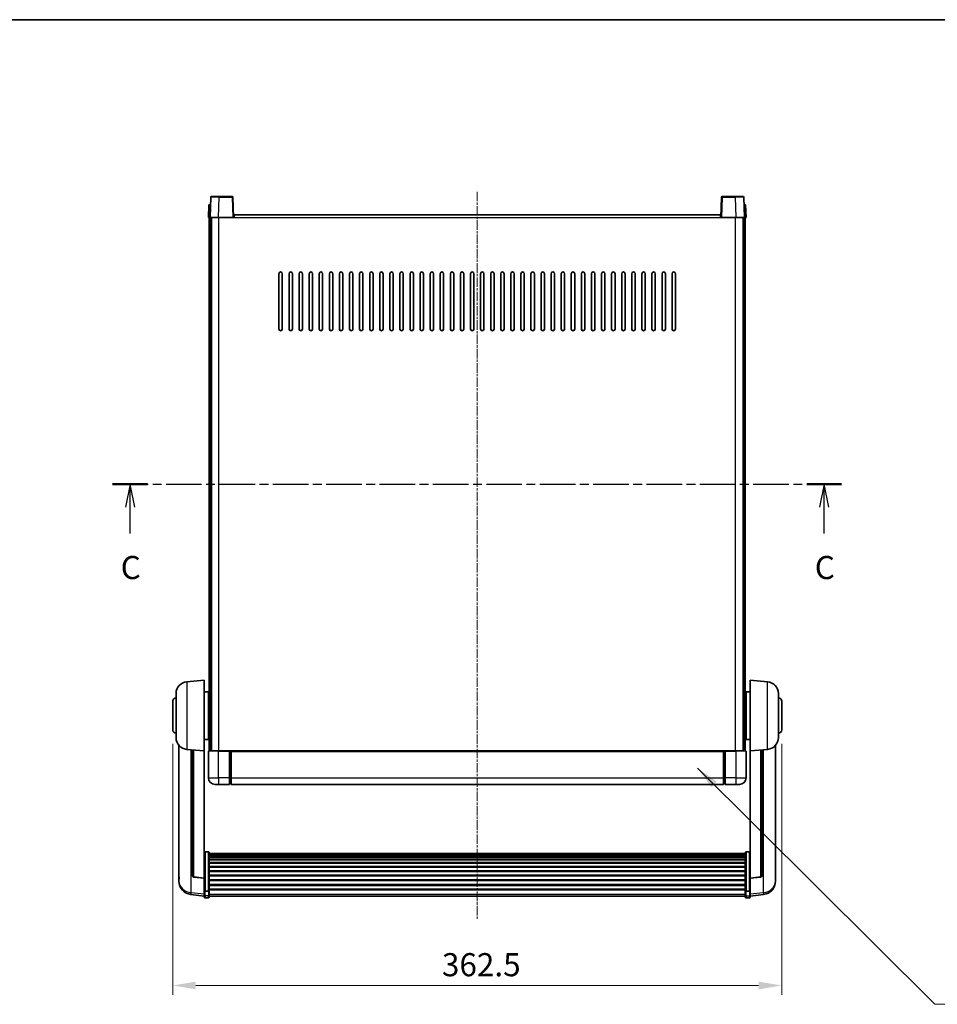
# Model space of a CAD drawing. Units: millimetres. Extents: x 9 to 11614, y 1 to 1687.
# Drawn here: x 2913 to 3460, y 960 to 1546 of the extents above; entities that cross this region are included whole.
import ezdxf

# ---------------------------------------------------------------- set-up
doc = ezdxf.new("R2010")
doc.units = ezdxf.units.MM
doc.linetypes.add('CHAIN', pattern=[0.3543, 0.2362, -0.0295, 0.0591, -0.0295])
for name, color, linetype, lineweight in [('Border (ISO)', 7, 'Continuous', 35), ('Dimension (ISO)', 7, 'Continuous', 18), ('Dimension (ISO) @ 1', 7, 'Continuous', 18), ('Section Line (ISO)', 7, 'CHAIN', 25), ('Symbol (ISO) @ 1', 7, 'Continuous', 18), ('Visible (ISO)', 7, 'Continuous', 35), ('Visible Narrow (ISO)', 7, 'Continuous', 25)]:
    doc.layers.add(name, color=color, linetype=linetype, lineweight=lineweight)
doc.layers.add('Centerline (ISO)', color=7, linetype='Continuous', lineweight=18, true_color=0x80ffff)
doc.styles.add('Note Text (TK)', font='MS PGothic.ttf')
doc.dimstyles.new('Default - Method 1b (TK)', dxfattribs={"dimscale": 6, "dimtxt": 2.5, "dimasz": 2.5, "dimexe": 1, "dimexo": 1.5, "dimgap": 1, "dimtad": 1, "dimtoh": 1, "dimrnd": 1e-08, "dimdsep": 46, "dimtxsty": 'Note Text (TK)', "dimcen": 0.09, "dimdle": 5, "dimclrd": 100, "dimclre": 100, "dimclrt": 7, "dimadec": 1, "dimazin": 1, "dimtfac": 1, "dimtmove": 0, "dimatfit": 3, "dimfxl": 0, "dimtolj": 1, "dimlwd": -1, "dimlwe": -1, "dimarcsym": 0})
doc.dimstyles.new('Default - Method 1b (TK)$7', dxfattribs={"dimscale": 6, "dimtxt": 2.5, "dimasz": 2.5, "dimexe": 1, "dimexo": 1.5, "dimgap": 1, "dimtad": 1, "dimtoh": 1, "dimrnd": 1e-08, "dimdsep": 46, "dimtxsty": 'Note Text (TK)', "dimcen": 0.09, "dimdle": 5, "dimclrd": 256, "dimclre": 100, "dimclrt": 7, "dimadec": 1, "dimazin": 1, "dimtfac": 1, "dimtmove": 0, "dimatfit": 3, "dimfxl": 0, "dimtolj": 1, "dimlwd": -1, "dimlwe": -1, "dimarcsym": 0})

# ---------------------------------------------------------------- blocks, each defined once
blk = doc.blocks.new('図面枠 tk図枠')
at = {"layer": 'Border (ISO)'}
blk.add_line((14.5, 289), (405.5, 289), dxfattribs=at)
blk = doc.blocks.new('2dTransSection2')
at = {"layer": 'Section Line (ISO)', "linetype": 'CHAIN', "ltscale": 16.306866}
blk.add_line((124.19, 238.75), (203.07, 238.75), dxfattribs=at)
at = {"layer": 'Section Line (ISO)', "linetype": 'Continuous', "lineweight": 50}
for p, q in [((124.19, 238.75), (127.97, 238.75)), ((199.3, 238.75), (203.07, 238.75))]:
    blk.add_line(p, q, dxfattribs=at)
at = {"layer": 'Section Line (ISO)', "linetype": 'Continuous'}
for p, q in [((126.08, 238.75), (125.58, 236.25)), ((126.08, 236.25), (126.08, 238.75)), ((126.58, 236.25), (126.08, 238.75)), ((201.18, 238.75), (200.68, 236.25)), ((201.18, 236.25), (201.18, 238.75)), ((201.68, 236.25), (201.18, 238.75)), ((126.08, 233.4), (126.08, 236.25)), ((201.18, 233.4), (201.18, 236.25))]:
    blk.add_line(p, q, dxfattribs=at)
at = {"layer": 'Section Line (ISO)', "char_height": 2.5, "attachment_point": 7, "style": 'Note Text (TK)'}
for insert in [(125.06, 227.69), (200.17, 227.69)]:
    blk.add_mtext('C', dxfattribs=dict(at, insert=insert))
blk = doc.blocks.new('*D94')
at = {"layer": 'Defpoints', "color": 0, "transparency": 16777216}
for p in [(3004.44, 1123.68), (3366.94, 1123.68), (3366.94, 971.55)]:
    blk.add_point(p, dxfattribs=at)
at = {"layer": 'Dimension (ISO)', "color": 100, "transparency": 16777216}
for p, q in [((3004.44, 1115.43), (3004.44, 966.05)), ((3366.94, 1115.43), (3366.94, 966.05)), ((3018.19, 971.55), (3353.19, 971.55))]:
    blk.add_line(p, q, dxfattribs=at)
for points in [[(3018.19, 973.85), (3018.19, 969.26), (3004.44, 971.55)], [(3353.19, 973.85), (3353.19, 969.26), (3366.94, 971.55)]]:
    blk.add_solid(points, dxfattribs=at)
at = {"layer": 'Dimension (ISO)', "color": 7, "transparency": 16777216, "insert": (3164.68, 983.93), "char_height": 13.75, "attachment_point": 4, "style": 'Note Text (TK)'}
blk.add_mtext('\\A1;362.5', dxfattribs=at)

msp = doc.modelspace()

# ---------------------------------------------------------------- linework, layer by layer
at = {"layer": 'Centerline (ISO)', "linetype": 'CHAIN', "ltscale": 23.990969}
msp.add_line((3185.6927, 1443.9294), (3185.6927, 1011.0323), dxfattribs=at)
at = {"layer": 'Visible (ISO)'}
for p, q in [((3025.9546, 1436.1794), (3025.6927, 1428.6794)), ((3025.9546, 1436.1794), (3026.954, 1436.1794)), ((3027.1124, 1440.6968), (3026.6927, 1428.6794)), ((3026.9546, 1436.1794), (3026.954, 1436.1794)), ((3027.6121, 1441.1794), (3032.1093, 1441.1794)), ((3039.7734, 1441.1794), (3032.1093, 1441.1794)), ((3040.6927, 1428.6794), (3040.2731, 1440.6968)), ((3331.1124, 1440.6968), (3330.6927, 1428.6794)), ((3339.2761, 1441.1794), (3331.6121, 1441.1794)), ((3339.2761, 1441.1794), (3343.7734, 1441.1794)), ((3344.6927, 1428.6794), (3344.2731, 1440.6968)), ((3344.4314, 1436.1794), (3344.4308, 1436.1794)), ((3344.4314, 1436.1794), (3345.4308, 1436.1794)), ((3345.6927, 1428.6794), (3345.4308, 1436.1794)), ((3040.9427, 1428.6794), (3040.9427, 1430.1794)), ((3040.9427, 1430.1794), (3330.4427, 1430.1794)), ((3330.4427, 1430.1794), (3330.4427, 1428.6794)), ((3026.6921, 1428.6794), (3025.6927, 1428.6794)), ((3026.1927, 1111.1794), (3026.1927, 1428.6794)), ((3026.6927, 1428.6794), (3026.6921, 1428.6794)), ((3031.6897, 1428.6794), (3026.6927, 1428.6794)), ((3027.1927, 1111.1794), (3027.1927, 1428.6794)), ((3027.4427, 1111.1794), (3027.4427, 1428.6794)), ((3040.193, 1428.6794), (3031.6897, 1428.6794)), ((3040.6927, 1428.6794), (3040.193, 1428.6794)), ((3040.6927, 1428.6794), (3040.9427, 1428.6794)), ((3330.4427, 1428.6794), (3330.6927, 1428.6794)), ((3331.1924, 1428.6794), (3330.6927, 1428.6794)), ((3339.6958, 1428.6794), (3331.1924, 1428.6794)), ((3344.6927, 1428.6794), (3339.6958, 1428.6794)), ((3343.9427, 1111.1794), (3343.9427, 1428.6794)), ((3344.1927, 1111.1794), (3344.1927, 1428.6794)), ((3344.6933, 1428.6794), (3344.6927, 1428.6794)), ((3345.6927, 1428.6794), (3344.6933, 1428.6794)), ((3345.1927, 1111.1794), (3345.1927, 1428.6794)), ((3067.6927, 1362.1794), (3067.6927, 1395.1794)), ((3069.6927, 1395.1794), (3069.6927, 1362.1794)), ((3073.6927, 1362.1794), (3073.6927, 1395.1794)), ((3075.6927, 1395.1794), (3075.6927, 1362.1794)), ((3079.6927, 1362.1794), (3079.6927, 1395.1794)), ((3081.6927, 1395.1794), (3081.6927, 1362.1794)), ((3085.6927, 1362.1794), (3085.6927, 1395.1794)), ((3087.6927, 1395.1794), (3087.6927, 1362.1794)), ((3091.6927, 1362.1794), (3091.6927, 1395.1794)), ((3093.6927, 1395.1794), (3093.6927, 1362.1794)), ((3097.6927, 1362.1794), (3097.6927, 1395.1794)), ((3099.6927, 1395.1794), (3099.6927, 1362.1794)), ((3103.6927, 1362.1794), (3103.6927, 1395.1794)), ((3105.6927, 1395.1794), (3105.6927, 1362.1794)), ((3109.6927, 1362.1794), (3109.6927, 1395.1794)), ((3111.6927, 1395.1794), (3111.6927, 1362.1794)), ((3115.6927, 1362.1794), (3115.6927, 1395.1794)), ((3117.6927, 1395.1794), (3117.6927, 1362.1794)), ((3121.6927, 1362.1794), (3121.6927, 1395.1794)), ((3123.6927, 1395.1794), (3123.6927, 1362.1794)), ((3127.6927, 1362.1794), (3127.6927, 1395.1794)), ((3129.6927, 1395.1794), (3129.6927, 1362.1794)), ((3133.6927, 1362.1794), (3133.6927, 1395.1794)), ((3135.6927, 1395.1794), (3135.6927, 1362.1794)), ((3139.6927, 1362.1794), (3139.6927, 1395.1794)), ((3141.6927, 1395.1794), (3141.6927, 1362.1794)), ((3145.6927, 1362.1794), (3145.6927, 1395.1794)), ((3147.6927, 1395.1794), (3147.6927, 1362.1794)), ((3151.6927, 1362.1794), (3151.6927, 1395.1794)), ((3153.6927, 1395.1794), (3153.6927, 1362.1794)), ((3157.6927, 1362.1794), (3157.6927, 1395.1794)), ((3159.6927, 1395.1794), (3159.6927, 1362.1794)), ((3163.6927, 1362.1794), (3163.6927, 1395.1794)), ((3165.6927, 1395.1794), (3165.6927, 1362.1794)), ((3169.6927, 1362.1794), (3169.6927, 1395.1794)), ((3171.6927, 1395.1794), (3171.6927, 1362.1794)), ((3175.6927, 1362.1794), (3175.6927, 1395.1794)), ((3177.6927, 1395.1794), (3177.6927, 1362.1794)), ((3181.6927, 1362.1794), (3181.6927, 1395.1794)), ((3183.6927, 1395.1794), (3183.6927, 1362.1794)), ((3187.6927, 1362.1794), (3187.6927, 1395.1794)), ((3189.6927, 1395.1794), (3189.6927, 1362.1794)), ((3193.6927, 1362.1794), (3193.6927, 1395.1794)), ((3195.6927, 1395.1794), (3195.6927, 1362.1794)), ((3199.6927, 1362.1794), (3199.6927, 1395.1794)), ((3201.6927, 1395.1794), (3201.6927, 1362.1794)), ((3205.6927, 1362.1794), (3205.6927, 1395.1794)), ((3207.6927, 1395.1794), (3207.6927, 1362.1794)), ((3211.6927, 1362.1794), (3211.6927, 1395.1794)), ((3213.6927, 1395.1794), (3213.6927, 1362.1794)), ((3217.6927, 1362.1794), (3217.6927, 1395.1794)), ((3219.6927, 1395.1794), (3219.6927, 1362.1794)), ((3223.6927, 1362.1794), (3223.6927, 1395.1794)), ((3225.6927, 1395.1794), (3225.6927, 1362.1794)), ((3229.6927, 1362.1794), (3229.6927, 1395.1794)), ((3231.6927, 1395.1794), (3231.6927, 1362.1794)), ((3235.6927, 1362.1794), (3235.6927, 1395.1794)), ((3237.6927, 1395.1794), (3237.6927, 1362.1794)), ((3241.6927, 1362.1794), (3241.6927, 1395.1794)), ((3243.6927, 1395.1794), (3243.6927, 1362.1794)), ((3247.6927, 1362.1794), (3247.6927, 1395.1794)), ((3249.6927, 1395.1794), (3249.6927, 1362.1794)), ((3253.6927, 1362.1794), (3253.6927, 1395.1794)), ((3255.6927, 1395.1794), (3255.6927, 1362.1794)), ((3259.6927, 1362.1794), (3259.6927, 1395.1794)), ((3261.6927, 1395.1794), (3261.6927, 1362.1794)), ((3265.6927, 1362.1794), (3265.6927, 1395.1794)), ((3267.6927, 1395.1794), (3267.6927, 1362.1794)), ((3271.6927, 1362.1794), (3271.6927, 1395.1794)), ((3273.6927, 1395.1794), (3273.6927, 1362.1794)), ((3277.6927, 1362.1794), (3277.6927, 1395.1794)), ((3279.6927, 1395.1794), (3279.6927, 1362.1794)), ((3283.6927, 1362.1794), (3283.6927, 1395.1794)), ((3285.6927, 1395.1794), (3285.6927, 1362.1794)), ((3289.6927, 1362.1794), (3289.6927, 1395.1794)), ((3291.6927, 1395.1794), (3291.6927, 1362.1794)), ((3295.6927, 1362.1794), (3295.6927, 1395.1794)), ((3297.6927, 1395.1794), (3297.6927, 1362.1794)), ((3301.6927, 1362.1794), (3301.6927, 1395.1794)), ((3303.6927, 1395.1794), (3303.6927, 1362.1794)), ((3012.8326, 1152.273), (3023.1927, 1153.1794)), ((3023.1927, 1153.1794), (3023.1927, 1111.1794)), ((3348.1927, 1111.1794), (3348.1927, 1153.1794)), ((3358.5528, 1152.273), (3348.1927, 1153.1794)), ((3006.4427, 1119.0591), (3006.4427, 1145.2996)), ((3023.1927, 1146.3294), (3025.6927, 1146.3294)), ((3025.6927, 1118.0294), (3025.6927, 1146.3294)), ((3025.6927, 1144.6794), (3026.1927, 1144.6794)), ((3345.6927, 1144.6794), (3345.1927, 1144.6794)), ((3345.6927, 1146.3294), (3345.6927, 1118.0294)), ((3348.1927, 1146.3294), (3345.6927, 1146.3294)), ((3364.9427, 1145.2996), (3364.9427, 1119.0591)), ((3004.4427, 1123.6794), (3004.4427, 1140.6794)), ((3025.6927, 1139.6794), (3026.1927, 1139.6794)), ((3345.6927, 1139.6794), (3345.1927, 1139.6794)), ((3366.9427, 1140.6794), (3366.9427, 1123.6794)), ((3025.6927, 1124.6794), (3026.1927, 1124.6794)), ((3025.6927, 1119.6794), (3026.1927, 1119.6794)), ((3345.6927, 1124.6794), (3345.1927, 1124.6794)), ((3345.6927, 1119.6794), (3345.1927, 1119.6794)), ((3008.1927, 1114.4291), (3008.1927, 1036.4815)), ((3023.1927, 1118.0294), (3025.6927, 1118.0294)), ((3348.1927, 1118.0294), (3345.6927, 1118.0294)), ((3363.1927, 1036.4815), (3363.1927, 1114.4291)), ((3012.8326, 1112.0858), (3023.1927, 1111.1794)), ((3016.1927, 1111.7918), (3016.1927, 1037.0552)), ((3023.1927, 1035.4645), (3023.1927, 1111.1794)), ((3025.6927, 1110.9294), (3025.6927, 1095.1794)), ((3025.9427, 1111.1794), (3031.6927, 1111.1794)), ((3038.1927, 1111.1794), (3031.6927, 1111.1794)), ((3038.1927, 1111.1794), (3038.1927, 1110.9294)), ((3038.1927, 1111.1794), (3038.9427, 1111.1794)), ((3038.1927, 1095.1794), (3038.1927, 1110.9294)), ((3038.9427, 1111.1794), (3039.1927, 1111.1794)), ((3039.1927, 1111.1794), (3332.1927, 1111.1794)), ((3039.1927, 1110.8794), (3039.1927, 1111.1794)), ((3039.1927, 1110.8794), (3039.1927, 1095.1794)), ((3332.1927, 1111.1794), (3332.1927, 1110.8794)), ((3332.1927, 1111.1794), (3332.4427, 1111.1794)), ((3332.1927, 1095.1794), (3332.1927, 1110.8794)), ((3332.4427, 1111.1794), (3333.1927, 1111.1794)), ((3339.6927, 1111.1794), (3333.1927, 1111.1794)), ((3333.1927, 1110.9294), (3333.1927, 1111.1794)), ((3333.1927, 1110.9294), (3333.1927, 1095.1794)), ((3339.6927, 1111.1794), (3345.4427, 1111.1794)), ((3345.6927, 1095.1794), (3345.6927, 1110.9294)), ((3358.5528, 1112.0858), (3348.1927, 1111.1794)), ((3348.1927, 1111.1794), (3348.1927, 1035.4645)), ((3355.1927, 1037.0552), (3355.1927, 1111.7918)), ((3031.6927, 1091.1794), (3029.6927, 1091.1794)), ((3031.6927, 1091.1794), (3038.1927, 1091.1794)), ((3038.1927, 1095.1794), (3038.1927, 1091.1794)), ((3038.9427, 1091.4794), (3038.1927, 1091.4794)), ((3039.1927, 1091.1794), (3039.1927, 1095.1794)), ((3039.1927, 1091.1794), (3332.1927, 1091.1794)), ((3332.1927, 1095.1794), (3332.1927, 1091.1794)), ((3332.4427, 1091.4794), (3333.1927, 1091.4794)), ((3333.1927, 1091.1794), (3333.1927, 1095.1794)), ((3333.1927, 1091.1794), (3339.6927, 1091.1794)), ((3341.6927, 1091.1794), (3339.6927, 1091.1794)), ((3025.6927, 1051.0431), (3023.6927, 1051.0431)), ((3026.1927, 1050.5245), (3026.1927, 1028.0079)), ((3026.1927, 1050.176), (3345.1927, 1050.176)), ((3026.1927, 1049.9044), (3345.1927, 1049.9044)), ((3026.1927, 1049.4532), (3345.1927, 1049.4532)), ((3026.1927, 1049.143), (3345.1927, 1049.143)), ((3345.1927, 1028.0079), (3345.1927, 1050.5245)), ((3345.6927, 1051.0431), (3347.6927, 1051.0431)), ((3026.1927, 1048.2731), (3345.1927, 1048.2731)), ((3026.1927, 1047.9267), (3345.1927, 1047.9267)), ((3026.1927, 1046.6714), (3345.1927, 1046.6714)), ((3026.1927, 1046.2923), (3345.1927, 1046.2923)), ((3026.1927, 1044.6968), (3345.1927, 1044.6968)), ((3026.1927, 1044.2896), (3345.1927, 1044.2896)), ((3026.1927, 1042.4094), (3345.1927, 1042.4094)), ((3026.1927, 1041.9794), (3345.1927, 1041.9794)), ((3026.1927, 1039.8785), (3345.1927, 1039.8785)), ((3026.1927, 1039.4318), (3345.1927, 1039.4318)), ((3026.1927, 1037.1812), (3345.1927, 1037.1812)), ((3008.1927, 1034.6966), (3008.1927, 1035.4551)), ((3008.1927, 1034.6966), (3008.1927, 1033.6606)), ((3023.1927, 1035.3384), (3017.0752, 1036.0621)), ((3023.1927, 1035.4645), (3023.1927, 1035.3384)), ((3023.1927, 1035.3384), (3023.1927, 1028.7445)), ((3026.1927, 1036.7244), (3345.1927, 1036.7244)), ((3026.1927, 1034.3994), (3345.1927, 1034.3994)), ((3026.1927, 1033.9394), (3345.1927, 1033.9394)), ((3026.1927, 1031.6143), (3345.1927, 1031.6143)), ((3348.1927, 1035.3384), (3354.3102, 1036.0621)), ((3348.1927, 1035.3384), (3348.1927, 1035.4645)), ((3348.1927, 1028.7445), (3348.1927, 1035.3384)), ((3363.1927, 1035.4551), (3363.1927, 1034.6966)), ((3363.1927, 1033.6606), (3363.1927, 1034.6966)), ((3023.1927, 1024.7671), (3015.2434, 1025.7171)), ((3023.1927, 1028.0079), (3023.1927, 1028.7445)), ((3023.1927, 1028.0079), (3023.1927, 1025.421)), ((3025.6927, 1027.6605), (3023.6927, 1027.6605)), ((3026.1927, 1031.1575), (3345.1927, 1031.1575)), ((3026.1927, 1028.9069), (3345.1927, 1028.9069)), ((3026.1927, 1028.4775), (3345.1927, 1028.4775)), ((3026.1927, 1025.421), (3026.1927, 1028.0079)), ((3345.1927, 1028.0079), (3345.1927, 1025.421)), ((3345.6927, 1027.6605), (3347.6927, 1027.6605)), ((3348.1927, 1028.7445), (3348.1927, 1028.0079)), ((3348.1927, 1025.421), (3348.1927, 1028.0079)), ((3348.1927, 1024.7671), (3356.1421, 1025.7171)), ((3023.1927, 1024.2823), (3023.1927, 1025.421)), ((3025.6927, 1023.7823), (3023.6927, 1023.7823)), ((3026.1927, 1025.421), (3026.1927, 1024.2823)), ((3026.1927, 1024.7823), (3345.1927, 1024.7823)), ((3345.1927, 1024.2823), (3345.1927, 1025.421)), ((3345.6927, 1023.7823), (3347.6927, 1023.7823)), ((3348.1927, 1025.421), (3348.1927, 1024.2823))]:
    msp.add_line(p, q, dxfattribs=at)
for centre, radius, start, end in [((3027.6121, 1440.6794), 0.5, 90, 178), ((3039.7734, 1440.6794), 0.5, 2, 90), ((3331.6121, 1440.6794), 0.5, 90, 178), ((3343.7734, 1440.6794), 0.5, 2, 90), ((3068.6927, 1395.1794), 1, 0.0000009, 180), ((3074.6927, 1395.1794), 1, 0.0000009, 180), ((3080.6927, 1395.1794), 1, 0.0000009, 180), ((3086.6927, 1395.1794), 1, 0.0000009, 180), ((3092.6927, 1395.1794), 1, 0.0000009, 180), ((3098.6927, 1395.1794), 1, 0.0000009, 180), ((3104.6927, 1395.1794), 1, 0.0000009, 180), ((3110.6927, 1395.1794), 1, 0.0000009, 180), ((3116.6927, 1395.1794), 1, 0.0000009, 180), ((3122.6927, 1395.1794), 1, 0.0000009, 180), ((3128.6927, 1395.1794), 1, 0.0000009, 180), ((3134.6927, 1395.1794), 1, 0.0000009, 180), ((3140.6927, 1395.1794), 1, 0.0000009, 180), ((3146.6927, 1395.1794), 1, 0.0000009, 180), ((3152.6927, 1395.1794), 1, 0.0000009, 180), ((3158.6927, 1395.1794), 1, 0.0000009, 180), ((3164.6927, 1395.1794), 1, 0.0000009, 180), ((3170.6927, 1395.1794), 1, 0.0000009, 179.9999991), ((3176.6927, 1395.1794), 1, 0.0000009, 179.9999991), ((3182.6927, 1395.1794), 1, 0.0000009, 179.9999991), ((3188.6927, 1395.1794), 1, 0.0000009, 179.9999991), ((3194.6927, 1395.1794), 1, 0, 179.9999991), ((3200.6927, 1395.1794), 1, 0.0000009, 179.9999991), ((3206.6927, 1395.1794), 1, 0.0000009, 179.9999991), ((3212.6927, 1395.1794), 1, 0.0000009, 179.9999991), ((3218.6927, 1395.1794), 1, 0.0000009, 179.9999991), ((3224.6927, 1395.1794), 1, 0.0000009, 179.9999991), ((3230.6927, 1395.1794), 1, 0.0000009, 179.9999991), ((3236.6927, 1395.1794), 1, 0.0000009, 179.9999991), ((3242.6927, 1395.1794), 1, 0.0000009, 179.9999991), ((3248.6927, 1395.1794), 1, 0.0000009, 179.9999991), ((3254.6927, 1395.1794), 1, 0.0000009, 179.9999991), ((3260.6927, 1395.1794), 1, 0.0000009, 179.9999991), ((3266.6927, 1395.1794), 1, 0.0000009, 179.9999991), ((3272.6927, 1395.1794), 1, 0.0000009, 179.9999991), ((3278.6927, 1395.1794), 1, 0.0000009, 179.9999991), ((3284.6927, 1395.1794), 1, 0.0000009, 179.9999991), ((3290.6927, 1395.1794), 1, 0.0000009, 179.9999991), ((3296.6927, 1395.1794), 1, 0.0000009, 179.9999991), ((3302.6927, 1395.1794), 1, 0.0000009, 179.9999991), ((3068.6927, 1362.1794), 1, 180.0000009, 359.9999991), ((3074.6927, 1362.1794), 1, 180.0000009, 359.9999991), ((3080.6927, 1362.1794), 1, 180.0000009, 359.9999991), ((3086.6927, 1362.1794), 1, 180.0000009, 359.9999991), ((3092.6927, 1362.1794), 1, 180.0000009, 359.9999991), ((3098.6927, 1362.1794), 1, 180.0000009, 359.9999991), ((3104.6927, 1362.1794), 1, 180.0000009, 359.9999991), ((3110.6927, 1362.1794), 1, 180.0000009, 359.9999991), ((3116.6927, 1362.1794), 1, 180.0000009, 359.9999991), ((3122.6927, 1362.1794), 1, 180.0000009, 359.9999991), ((3128.6927, 1362.1794), 1, 180.0000009, 359.9999991), ((3134.6927, 1362.1794), 1, 180.0000009, 359.9999991), ((3140.6927, 1362.1794), 1, 180.0000009, 359.9999991), ((3146.6927, 1362.1794), 1, 180.0000009, 359.9999991), ((3152.6927, 1362.1794), 1, 180.0000009, 359.9999991), ((3158.6927, 1362.1794), 1, 180.0000009, 359.9999991), ((3164.6927, 1362.1794), 1, 180.0000009, 359.9999991), ((3170.6927, 1362.1794), 1, 180.0000009, 359.9999991), ((3176.6927, 1362.1794), 1, 180.0000009, 359.9999991), ((3182.6927, 1362.1794), 1, 180.0000009, 359.9999991), ((3188.6927, 1362.1794), 1, 180.0000009, 359.9999991), ((3194.6927, 1362.1794), 1, 180.0000009, 359.9999991), ((3200.6927, 1362.1794), 1, 180.0000009, 359.9999991), ((3206.6927, 1362.1794), 1, 180.0000009, 359.9999991), ((3212.6927, 1362.1794), 1, 180.0000009, 359.9999991), ((3218.6927, 1362.1794), 1, 180.0000009, 359.9999991), ((3224.6927, 1362.1794), 1, 180.0000009, 359.9999991), ((3230.6927, 1362.1794), 1, 180.0000009, 359.9999991), ((3236.6927, 1362.1794), 1, 180.0000009, 359.9999991), ((3242.6927, 1362.1794), 1, 180.0000009, 359.9999991), ((3248.6927, 1362.1794), 1, 180.0000009, 359.9999991), ((3254.6927, 1362.1794), 1, 180.0000009, 359.9999991), ((3260.6927, 1362.1794), 1, 180.0000009, 359.9999991), ((3266.6927, 1362.1794), 1, 180.0000009, 359.9999991), ((3272.6927, 1362.1794), 1, 180.0000009, 359.9999991), ((3278.6927, 1362.1794), 1, 180.0000009, 359.9999991), ((3284.6927, 1362.1794), 1, 180.0000009, 359.9999991), ((3290.6927, 1362.1794), 1, 180.0000009, 359.9999991), ((3296.6927, 1362.1794), 1, 180.0000009, 359.9999991), ((3302.6927, 1362.1794), 1, 180.0000009, 359.9999991), ((3013.4427, 1145.2996), 7, 95, 180), ((3357.9427, 1145.2996), 7, 0, 85), ((3006.4427, 1140.6794), 2, 90, 180), ((3364.9427, 1140.6794), 2, 0, 90), ((3006.4427, 1123.6794), 2, 180, 270), ((3364.9427, 1123.6794), 2, 270, 0), ((3013.4427, 1119.0591), 7, 180, 265), ((3357.9427, 1119.0591), 7, 275, 0), ((3025.9427, 1110.9294), 0.25, 90, 180), ((3345.4427, 1110.9294), 0.25, 0, 90), ((3029.6927, 1095.1794), 4, 180, 270), ((3038.9427, 1091.7294), 0.25, 270, 0), ((3332.4427, 1091.7294), 0.25, 180, 270), ((3341.6927, 1095.1794), 4, 270, 0), ((3016.1927, 1033.6606), 8, 180, 263.1848065), ((3017.1927, 1037.0552), 1, 180, 263.2530935), ((3354.1927, 1037.0552), 1, 276.7469065, 0), ((3355.1927, 1033.6606), 8, 276.8151935, 0), ((3023.6927, 1024.2823), 0.5, 180, 270), ((3025.6927, 1024.2823), 0.5, 270, 0), ((3345.6927, 1024.2823), 0.5, 180, 270), ((3347.6927, 1024.2823), 0.5, 270, 0)]:
    msp.add_arc(centre, radius, start, end, dxfattribs=at)
for points, knots in [([(3023.1927, 1050.5245), (3023.1927, 1050.5256), (3023.1927, 1050.5267), (3023.193, 1050.5653), (3023.1971, 1050.6027), (3023.2131, 1050.6759), (3023.2249, 1050.7115), (3023.2677, 1050.8059), (3023.3063, 1050.8607), (3023.4002, 1050.9501), (3023.4536, 1050.9848), (3023.5698, 1051.0313), (3023.6309, 1051.0431), (3023.6927, 1051.0431)], [-0.0809227639, -0.0809227639, -0.0809227639, -0.0809227639, -0.0805886357, -0.0805886357, -0.0691479127, -0.0691479127, -0.0577655589, -0.0577655589, -0.0376220805, -0.0376220805, -0.0185556094, -0.0185556094, 0, 0, 0, 0]), ([(3025.6927, 1051.0431), (3025.7546, 1051.0431), (3025.8157, 1051.0313), (3025.9318, 1050.9848), (3025.9853, 1050.9501), (3026.0792, 1050.8607), (3026.1177, 1050.8059), (3026.1606, 1050.7115), (3026.1723, 1050.6759), (3026.1883, 1050.6027), (3026.1925, 1050.5653), (3026.1927, 1050.5267), (3026.1927, 1050.5256), (3026.1927, 1050.5245)], [-0.0807455701, -0.0807455701, -0.0807455701, -0.0807455701, -0.0621538264, -0.0621538264, -0.0430502261, -0.0430502261, -0.0228675214, -0.0228675214, -0.011463002, -0.011463002, 0, 0, 0.0003347789, 0.0003347789, 0.0003347789, 0.0003347789]), ([(3345.1927, 1050.5245), (3345.1927, 1050.5256), (3345.1927, 1050.5267), (3345.193, 1050.5653), (3345.1971, 1050.6027), (3345.2131, 1050.6759), (3345.2249, 1050.7115), (3345.2677, 1050.8059), (3345.3063, 1050.8607), (3345.4002, 1050.9501), (3345.4536, 1050.9848), (3345.5698, 1051.0313), (3345.6309, 1051.0431), (3345.6927, 1051.0431)], [-0.0809227639, -0.0809227639, -0.0809227639, -0.0809227639, -0.0805886357, -0.0805886357, -0.0691479127, -0.0691479127, -0.0577655589, -0.0577655589, -0.0376220805, -0.0376220805, -0.0185556094, -0.0185556094, 0, 0, 0, 0]), ([(3348.1927, 1050.5245), (3348.1927, 1050.5256), (3348.1927, 1050.5267), (3348.1925, 1050.5653), (3348.1883, 1050.6027), (3348.1723, 1050.6759), (3348.1606, 1050.7115), (3348.1177, 1050.8059), (3348.0792, 1050.8607), (3347.9853, 1050.9501), (3347.9318, 1050.9848), (3347.8157, 1051.0313), (3347.7546, 1051.0431), (3347.6927, 1051.0431)], [-0.0003347789, -0.0003347789, -0.0003347789, -0.0003347789, 0, 0, 0.011463002, 0.011463002, 0.0228675214, 0.0228675214, 0.0430502261, 0.0430502261, 0.0621538264, 0.0621538264, 0.0807455701, 0.0807455701, 0.0807455701, 0.0807455701]), ([(3008.1927, 1036.4815), (3008.1927, 1036.4045), (3008.193, 1036.3292), (3008.1961, 1035.8438), (3008.2024, 1035.4974), (3008.2024, 1035.0002), (3008.1961, 1034.8142), (3008.193, 1034.7167), (3008.1927, 1034.7051), (3008.1927, 1034.6966)], [4.535339596, 4.535339596, 4.535339596, 4.535339596, 4.561894963, 4.561894963, 4.711051305, 4.711051305, 4.860207647, 4.860207647, 4.886763014, 4.886763014, 4.886763014, 4.886763014]), ([(3008.1927, 1035.4551), (3008.1927, 1035.5093), (3008.193, 1035.5663), (3008.1942, 1035.7194), (3008.1952, 1035.8195), (3008.1963, 1035.9246)], [4.5353395957, 4.5353395957, 4.5353395957, 4.5353395957, 4.5618949629, 4.5618949629, 4.6038245845, 4.6038245845, 4.6038245845, 4.6038245845]), ([(3363.1927, 1034.6966), (3363.1927, 1034.7051), (3363.1924, 1034.7167), (3363.1893, 1034.8142), (3363.1831, 1035.0002), (3363.1831, 1035.4974), (3363.1893, 1035.8438), (3363.1924, 1036.3292), (3363.1927, 1036.4045), (3363.1927, 1036.4815)], [4.535339596, 4.535339596, 4.535339596, 4.535339596, 4.561894963, 4.561894963, 4.711051305, 4.711051305, 4.860207647, 4.860207647, 4.886763014, 4.886763014, 4.886763014, 4.886763014]), ([(3363.1891, 1035.9246), (3363.1902, 1035.8195), (3363.1912, 1035.7194), (3363.1924, 1035.5663), (3363.1927, 1035.5093), (3363.1927, 1035.4551)], [4.818278025, 4.818278025, 4.818278025, 4.818278025, 4.8602076466, 4.8602076466, 4.8867630138, 4.8867630138, 4.8867630138, 4.8867630138]), ([(3023.1927, 1028.0079), (3023.1927, 1028.0071), (3023.1927, 1028.0064), (3023.193, 1027.9806), (3023.1971, 1027.9556), (3023.2131, 1027.9067), (3023.2249, 1027.8829), (3023.2677, 1027.8197), (3023.3063, 1027.7829), (3023.4002, 1027.723), (3023.4536, 1027.6997), (3023.5698, 1027.6685), (3023.6309, 1027.6605), (3023.6927, 1027.6605)], [-0.0003347789, -0.0003347789, -0.0003347789, -0.0003347789, 0, 0, 0.011463002, 0.011463002, 0.0228675214, 0.0228675214, 0.0430502261, 0.0430502261, 0.0621538264, 0.0621538264, 0.0807455701, 0.0807455701, 0.0807455701, 0.0807455701]), ([(3026.1927, 1028.0079), (3026.1927, 1028.0071), (3026.1927, 1028.0064), (3026.1925, 1027.9806), (3026.1883, 1027.9556), (3026.1723, 1027.9067), (3026.1606, 1027.8829), (3026.1177, 1027.8197), (3026.0792, 1027.7829), (3025.9853, 1027.723), (3025.9318, 1027.6997), (3025.8157, 1027.6685), (3025.7546, 1027.6605), (3025.6927, 1027.6605)], [-0.0809227639, -0.0809227639, -0.0809227639, -0.0809227639, -0.0805886357, -0.0805886357, -0.0691479127, -0.0691479127, -0.0577655589, -0.0577655589, -0.0376220805, -0.0376220805, -0.0185556094, -0.0185556094, 0, 0, 0, 0]), ([(3345.6927, 1027.6605), (3345.6309, 1027.6605), (3345.5698, 1027.6685), (3345.4536, 1027.6997), (3345.4002, 1027.723), (3345.3063, 1027.7829), (3345.2677, 1027.8197), (3345.2249, 1027.8829), (3345.2131, 1027.9067), (3345.1971, 1027.9556), (3345.193, 1027.9806), (3345.1927, 1028.0064), (3345.1927, 1028.0071), (3345.1927, 1028.0079)], [-0.0807455701, -0.0807455701, -0.0807455701, -0.0807455701, -0.0621538264, -0.0621538264, -0.0430502261, -0.0430502261, -0.0228675214, -0.0228675214, -0.011463002, -0.011463002, 0, 0, 0.0003347789, 0.0003347789, 0.0003347789, 0.0003347789]), ([(3348.1927, 1028.0079), (3348.1927, 1028.0071), (3348.1927, 1028.0064), (3348.1925, 1027.9806), (3348.1883, 1027.9556), (3348.1723, 1027.9067), (3348.1606, 1027.8829), (3348.1177, 1027.8197), (3348.0792, 1027.7829), (3347.9853, 1027.723), (3347.9318, 1027.6997), (3347.8157, 1027.6685), (3347.7546, 1027.6605), (3347.6927, 1027.6605)], [-0.0809227639, -0.0809227639, -0.0809227639, -0.0809227639, -0.0805886357, -0.0805886357, -0.0691479127, -0.0691479127, -0.0577655589, -0.0577655589, -0.0376220805, -0.0376220805, -0.0185556094, -0.0185556094, 0, 0, 0, 0])]:
    msp.add_open_spline(points, degree=3, knots=knots, dxfattribs=at)
at = {"layer": 'Visible Narrow (ISO)'}
for p, q in [((3026.6921, 1428.6794), (3026.954, 1436.1794)), ((3031.6897, 1428.6794), (3032.1093, 1440.6968)), ((3032.1093, 1440.6968), (3032.1093, 1441.1794)), ((3032.1093, 1440.6968), (3039.7734, 1440.6968)), ((3039.7734, 1441.1794), (3039.7734, 1440.6968)), ((3039.7734, 1440.6968), (3040.193, 1428.6794)), ((3331.1924, 1428.6794), (3331.6121, 1440.6968)), ((3331.6121, 1440.6968), (3331.6121, 1441.1794)), ((3331.6121, 1440.6968), (3339.2761, 1440.6968)), ((3339.2761, 1440.6968), (3339.2761, 1441.1794)), ((3339.2761, 1440.6968), (3339.6958, 1428.6794)), ((3344.4314, 1436.1794), (3344.6933, 1428.6794)), ((3031.9427, 1111.1794), (3031.9427, 1428.6794)), ((3040.9427, 1428.6794), (3330.4427, 1428.6794)), ((3339.4427, 1111.1794), (3339.4427, 1428.6794)), ((3012.8326, 1152.273), (3012.8326, 1112.0858)), ((3358.5528, 1112.0858), (3358.5528, 1152.273)), ((3015.4955, 1026.7587), (3015.4955, 1111.8528)), ((3017.1056, 1036.1846), (3017.1056, 1111.7119)), ((3031.6927, 1110.9294), (3025.6927, 1110.9294)), ((3031.6927, 1110.9294), (3031.6927, 1111.1794)), ((3031.6927, 1110.9294), (3038.1927, 1110.9294)), ((3031.6927, 1095.1794), (3031.6927, 1110.9294)), ((3038.9427, 1111.1794), (3038.9427, 1095.1794)), ((3039.1927, 1110.8794), (3332.1927, 1110.8794)), ((3332.4427, 1095.1794), (3332.4427, 1111.1794)), ((3333.1927, 1110.9294), (3339.6927, 1110.9294)), ((3339.6927, 1110.9294), (3339.6927, 1111.1794)), ((3345.6927, 1110.9294), (3339.6927, 1110.9294)), ((3339.6927, 1110.9294), (3339.6927, 1095.1794)), ((3354.2799, 1111.7119), (3354.2799, 1036.1846)), ((3355.89, 1111.8528), (3355.89, 1026.7587)), ((3025.6927, 1095.1794), (3031.6927, 1095.1794)), ((3031.6927, 1095.1794), (3031.6927, 1091.1794)), ((3038.1927, 1095.1794), (3031.6927, 1095.1794)), ((3038.9427, 1095.1794), (3038.1927, 1095.1794)), ((3039.1927, 1095.1794), (3038.9427, 1095.1794)), ((3038.9427, 1091.4794), (3038.9427, 1095.1794)), ((3039.1927, 1095.1794), (3332.1927, 1095.1794)), ((3332.1927, 1095.1794), (3332.4427, 1095.1794)), ((3332.4427, 1095.1794), (3332.4427, 1091.4794)), ((3332.4427, 1095.1794), (3333.1927, 1095.1794)), ((3339.6927, 1095.1794), (3333.1927, 1095.1794)), ((3339.6927, 1095.1794), (3345.6927, 1095.1794)), ((3339.6927, 1095.1794), (3339.6927, 1091.1794)), ((3023.6927, 1051.0431), (3023.6927, 1027.6605)), ((3025.6927, 1027.6605), (3025.6927, 1051.0431)), ((3345.6927, 1051.0431), (3345.6927, 1027.6605)), ((3347.6927, 1027.6605), (3347.6927, 1051.0431)), ((3023.1927, 1035.4645), (3017.1056, 1036.1846)), ((3354.2799, 1036.1846), (3348.1927, 1035.4645)), ((3023.1927, 1025.8388), (3015.4955, 1026.7587)), ((3023.6927, 1024.988), (3023.6927, 1027.6605)), ((3025.6927, 1027.6605), (3025.6927, 1024.988)), ((3026.1927, 1025.8541), (3345.1927, 1025.8541)), ((3345.6927, 1024.988), (3345.6927, 1027.6605)), ((3347.6927, 1027.6605), (3347.6927, 1024.988)), ((3355.89, 1026.7587), (3348.1927, 1025.8388)), ((3023.6927, 1024.988), (3023.6927, 1023.7823)), ((3025.6927, 1024.988), (3023.6927, 1024.988)), ((3025.6927, 1023.7823), (3025.6927, 1024.988)), ((3345.6927, 1024.988), (3345.6927, 1023.7823)), ((3345.6927, 1024.988), (3347.6927, 1024.988)), ((3347.6927, 1023.7823), (3347.6927, 1024.988))]:
    msp.add_line(p, q, dxfattribs=at)
for centre, major_axis, ratio, start_param, end_param in [((3032.1148, 1440.6794), (5.0024, -0.0174), 0.00348438, 1.5719048, 3.14148316), ((3039.7734, 1440.6794), (0.4997, 0.0174), 0.03487826, 0, 1.56957835), ((3331.6121, 1440.6794), (-0.4997, 0.0174), 0.03487826, 4.71360696, 6.28318531), ((3339.2706, 1440.6794), (5.0024, 0.0174), 0.00348438, 0.00010951, 1.56968786), ((3016.1927, 1033.6606), (-8, 0), 0.8660254, 0, 1.48352986), ((3017.1927, 1037.0552), (-1, 0), 0.87395333, 0, 1.48352986), ((3017.1927, 1037.0552), (-0.1175, -0.9931), 0.03247717, 0, 0.50569546), ((3354.1927, 1037.0552), (1, 0), 0.87395333, 4.79965544, 6.28318531), ((3354.1927, 1037.0552), (0.1175, -0.9931), 0.03247717, 5.77748985, 6.28318531), ((3355.1927, 1033.6606), (8, 0), 0.8660254, 4.79965544, 6.28318531), ((3016.1927, 1033.6606), (-0.9493, -7.9435), 0.03178074, 0, 0.52169351), ((3355.1927, 1033.6606), (0.9493, -7.9435), 0.03178074, 5.7614918, 6.28318531), ((3023.6927, 1025.421), (-0.5, 0), 0.8660254, 0, 1.57079633), ((3025.6927, 1025.421), (0.5, 0), 0.8660254, 4.71238898, 6.28318531), ((3345.6927, 1025.421), (-0.5, 0), 0.8660254, 0, 1.57079633), ((3347.6927, 1025.421), (0.5, 0), 0.8660254, 4.71238898, 6.28318531)]:
    msp.add_ellipse(centre, major_axis=major_axis, ratio=ratio, start_param=start_param, end_param=end_param, dxfattribs=at)

# ---------------------------------------------------------------- block references
at = {"xscale": 5.5, "yscale": 5.5, "zscale": 5.5}
msp.add_blockref('図面枠 tk図枠', (2285.6587, -43.1693), dxfattribs=at)
at = {"layer": 'Section Line (ISO)', "xscale": 5.5, "yscale": 5.5, "zscale": 5.5}
msp.add_blockref('2dTransSection2', (2285.6587, -43.1693), dxfattribs=at)

# ---------------------------------------------------------------- dimensions: what is measured, and where the dimension line sits
at = {"layer": 'Dimension (ISO) @ 1', "color": 100, "true_color": 0x00ff3f}
dim = msp.add_linear_dim(base=(3366.9427, 971.5542), p1=(3004.4427, 1123.6794), p2=(3366.9427, 1123.6794), angle=180, dimstyle='Default - Method 1b (TK)', override={"dimscale": 1, "dimtxt": 13.75, "dimasz": 13.75, "dimexe": 5.5, "dimexo": 8.25, "dimgap": 5.5, "dimtoh": 0, "dimdec": 2, "dimcen": 0.495, "dimtol": 0, "dimlim": 0, "dimtp": 0, "dimtm": 0, "dimtdec": 2, "dimtix": 0, "dimtofl": 0, "dimtmove": 0, "dimatfit": 1}, dxfattribs=at)
dim.commit()
dim.dimension.update_dxf_attribs({"geometry": '*D94', "text_midpoint": (3185.6927, 971.5542), "dimtype": 128})

# ---------------------------------------------------------------- leaders
at = {"layer": 'Symbol (ISO) @ 1', "color": 100, "true_color": 0x00ff40, "annotation_type": 0, "has_hookline": 1, "hookline_direction": 0, "text_width": 271.4062}
msp.add_leader([(3316.8817, 1100.9766), (3457.9794, 960.3564), (3471.7294, 960.3564)], dimstyle='Default - Method 1b (TK)$7', override={"dimscale": 1, "dimtxt": 13.75, "dimasz": 13.75, "dimgap": 0, "dimtad": 1}, dxfattribs=at)

doc.saveas('drawing.dxf')
